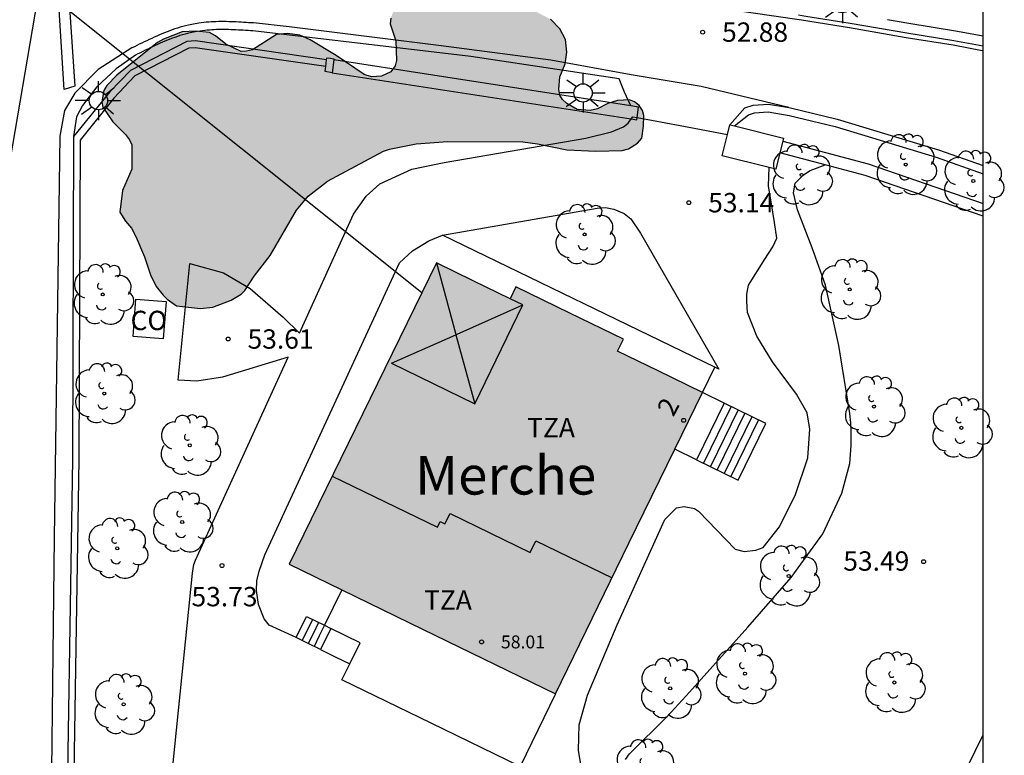
# Model space of a CAD drawing. Units: metres. Extents: x 585194 to 585545, y 4796789 to 4797040.
# Drawn here: x 585507 to 585545, y 4796895 to 4796923 of the extents above; entities that cross this region are included whole.
import ezdxf
from ezdxf.enums import TextEntityAlignment as Align

# ---------------------------------------------------------------- set-up
doc = ezdxf.new("R2010")
doc.units = ezdxf.units.M
for name, color, linetype in [('010106', 9, 'Continuous'), ('020204', 9, 'Continuous'), ('020308', 9, 'Continuous'), ('060108', 9, 'Continuous'), ('060113', 4, 'Continuous'), ('060117', 9, 'Continuous'), ('060121', 9, 'Continuous'), ('060130', 9, 'Continuous'), ('060141', 9, 'Continuous'), ('060145', 9, 'Continuous'), ('070105', 6, 'Continuous'), ('070106', 6, 'Continuous'), ('070108', 9, 'VALLA'), ('070110', 9, 'Continuous'), ('080107', 9, 'Continuous'), ('080109', 9, 'Continuous'), ('080110', 9, 'Continuous'), ('080201', 9, 'Continuous'), ('080202', 9, 'Continuous'), ('080301', 9, 'Continuous'), ('080303', 9, 'Continuous'), ('080304', 9, 'Continuous'), ('080308', 9, 'Continuous'), ('080311', 9, 'Continuous'), ('100105', 3, 'Continuous'), ('100106', 63, 'Continuous'), ('100107', 3, 'Continuous'), ('100116', 71, 'Continuous'), ('100202', 3, 'Continuous'), ('220104', 9, 'LINEA_ELECTRICA'), ('240103', 9, 'LINEA_TELEFONICA'), ('250206', 9, 'Continuous'), ('260101', 9, 'Continuous'), ('990501', 21, 'Continuous'), ('990504', 63, 'Continuous')]:
    doc.layers.add(name, color=color, linetype=linetype)
doc.layers.add('080111', color=7, linetype='Continuous', lineweight=30)
doc.styles.add('ARIAL', font='ARIAL.TTF', dxfattribs={"height": 1})
doc.styles.add('ARIALI', font='ARIALI.TTF', dxfattribs={"height": 1})
doc.linetypes.add('LINEA_ELECTRICA', pattern='A,7.5,-0.3,["E",Standard,S=0.25,R=0,X=-0.1,Y=-0.1],-0.3', length=8.1)
doc.linetypes.add('LINEA_TELEFONICA', pattern='A,7.5,-0.3,["T",Standard,S=0.25,R=0,X=-0.1,Y=-0.1],-0.3', length=8.1)
doc.linetypes.add('VALLA', pattern='A,1,[200,DONOSTI.shx,S=0.1,R=0,X=0,Y=0],1', length=2)

# ---------------------------------------------------------------- blocks, each defined once
blk = doc.blocks.new('PUNTO')
blk.add_circle((0, 0), 0.075)
at = {"layer": '080201'}
blk.add_attdef('NPUNTO', (1753227.154, 14388910.34, 91.344), '', height=0.75, dxfattribs=at)
blk = doc.blocks.new('COTAPU')
blk.add_circle((0, 0), 0.075)
blk = doc.blocks.new('ARBOL')
blk.add_circle((0, 0), 0.0587)
for centre, radius, start, end in [((-0.28, 0.855), 0.3, 359.2878, 173.6078), ((0.097, 0.97), 0.21, 23.1565, 160.4665), ((-0.564, 0.381), 0.532, 92.28, 254.58), ((0.438, 0.881), 0.24, 301.578, 139.328), ((-0.091, 0.321), 0.12, 119.14, 310.56), ((0.656, 0.288), 0.443, 319.8556, 114.7656), ((0.819, -0.249), 0.383, 235.5275, 62.0275), ((-0.556, -0.339), 0.555, 142.64, 266.54), ((-0.039, -0.384), 0.21, 189.64, 323.88), ((0.299, -0.624), 0.532, 224.67, 0.24), ((-0.301, -0.676), 0.45, 213.78, 295.32)]:
    blk.add_arc(centre, radius, start, end)
blk = doc.blocks.new('BloquePortal')
blk.add_circle((0, 0), 0.075)
at = {"flags": 5}
blk.add_attdef('INDICE', text='', height=0.75, dxfattribs=at).set_placement((0, 0), align=Align.MIDDLE_CENTER)
blk = doc.blocks.new('FAROLA')
for p, q in [((-0.63, 0.51), (-0.255, 0.245)), ((0, 0.355), (0, 0.755)), ((0.605, 0.49), (0.276, 0.223)), ((-0.355, 0), (-0.895, 0)), ((0.355, 0), (0.855, 0)), ((-0.65, -0.52), (-0.255, -0.24)), ((0, -0.355), (0, -0.755)), ((0.585, -0.52), (0.256, -0.246))]:
    blk.add_line(p, q)
blk.add_circle((0, 0), 0.355)

msp = doc.modelspace()

# ---------------------------------------------------------------- hatches: boundary and pattern name
at = {"layer": '990501'}
msp.add_hatch(color=256, dxfattribs=at).paths.add_polyline_path([(585533.262, 4796908.854), (585531.546, 4796909.69), (585529.977, 4796910.455), (585530.089, 4796910.686), (585530.201, 4796910.916), (585528.12, 4796911.93), (585526.04, 4796912.944), (585525.816, 4796912.484), (585524.387, 4796913.18), (585522.959, 4796913.876), (585520.113, 4796908.038), (585517.267, 4796902.2), (585522.418, 4796899.689), (585527.57, 4796897.178), (585530.416, 4796903.016)])
at = {"layer": '990504'}
msp.add_hatch(color=256, dxfattribs=at).paths.add_polyline_path([(585530.983, 4796919.165), (585530.991, 4796919.581), (585530.943, 4796919.781), (585530.807, 4796919.965), (585530.623, 4796920.109), (585530.431, 4796920.189), (585529.975, 4796920.165), (585529.591, 4796920.045), (585529.191, 4796919.845), (585528.911, 4796919.773), (585528.415, 4796919.821), (585528.015, 4796920.045), (585527.847, 4796920.197), (585527.743, 4796920.373), (585527.703, 4796920.589), (585527.743, 4796921.077), (585527.951, 4796921.581), (585528.007, 4796922.037), (585527.959, 4796922.525), (585527.735, 4796922.941), (585527.383, 4796923.309), (585526.399, 4796923.821), (585524.895, 4796924.445), (585524.431, 4796924.533), (585523.055, 4796924.525), (585522.615, 4796924.405), (585521.991, 4796924.141), (585521.471, 4796923.813), (585521.287, 4796923.589), (585521.199, 4796923.357), (585521.175, 4796923.133), (585521.391, 4796922.469), (585521.415, 4796921.709), (585521.359, 4796921.501), (585521.191, 4796921.277), (585520.839, 4796921.101), (585520.447, 4796921.085), (585520.167, 4796921.165), (585519.079, 4796921.901), (585518.079, 4796922.517), (585517.679, 4796922.701), (585517.191, 4796922.765), (585516.775, 4796922.717), (585515.839, 4796922.133), (585515.607, 4796922.069), (585515.399, 4796922.061), (585514.807, 4796922.341), (585514.415, 4796922.669), (585514.183, 4796922.797), (585513.647, 4796922.845), (585513.119, 4796922.829), (585512.399, 4796922.541), (585512.159, 4796922.405), (585510.591, 4796921.141), (585510.199, 4796920.749), (585510.087, 4796920.549), (585510.015, 4796920.117), (585510.047, 4796919.901), (585510.431, 4796919.333), (585510.927, 4796918.845), (585511.079, 4796918.645), (585511.167, 4796918.445), (585511.175, 4796917.501), (585510.815, 4796916.677), (585510.703, 4796915.837), (585510.927, 4796915.485), (585511.159, 4796915.213), (585511.327, 4796914.901), (585511.663, 4796914.109), (585511.895, 4796913.413), (585512.119, 4796912.965), (585512.383, 4796912.629), (585512.535, 4796912.469), (585512.903, 4796912.213), (585513.831, 4796912.109), (585514.303, 4796912.157), (585515.015, 4796912.429), (585515.399, 4796912.661), (585515.543, 4796912.805), (585515.911, 4796913.365), (585516.527, 4796914.157), (585517.551, 4796915.917), (585517.991, 4796916.461), (585518.743, 4796917.045), (585520.919, 4796918.205), (585521.151, 4796918.285), (585522.183, 4796918.485), (585523.407, 4796918.573), (585526.311, 4796918.557), (585526.879, 4796918.485), (585528.007, 4796918.253), (585529.127, 4796918.205), (585530.151, 4796918.229), (585530.391, 4796918.293), (585530.751, 4796918.509), (585530.911, 4796918.709)])

# ---------------------------------------------------------------- linework, layer by layer
at = {"layer": '010106', "flags": 128}
msp.add_lwpolyline([(585194.129, 4796790.09), (585544.119, 4796790.083), (585544.125, 4797040.076), (585194.135, 4797040.083)], close=True, dxfattribs=at)
at = {"layer": '060108'}
for points in [[(585540.417, 4796923.305, 52.356), (585541.242, 4796923.164, 52.296), (585543.058, 4796922.868, 52.096), (585544.122, 4796922.67, 51.985)], [(585530.488, 4796919.957, 53.184), (585530.243, 4796920.492, 53.139), (585530.033, 4796920.999, 53.135), (585524.289, 4796921.864, 53.776), (585515.86, 4796922.859, 54.662), (585515.766, 4796922.865, 54.674), (585515.671, 4796922.871, 54.687), (585515.577, 4796922.877, 54.699), (585515.482, 4796922.883, 54.712), (585515.388, 4796922.889, 54.724), (585515.294, 4796922.894, 54.737), (585515.2, 4796922.899, 54.749), (585515.106, 4796922.903, 54.762), (585515.012, 4796922.906, 54.774), (585514.918, 4796922.909, 54.787), (585514.824, 4796922.911, 54.799), (585514.731, 4796922.912, 54.812), (585514.638, 4796922.912, 54.824), (585514.545, 4796922.912, 54.837), (585514.452, 4796922.909, 54.85), (585514.359, 4796922.906, 54.862), (585514.267, 4796922.901, 54.875), (585514.175, 4796922.895, 54.887), (585514.083, 4796922.888, 54.9), (585513.992, 4796922.878, 54.913), (585513.901, 4796922.867, 54.926), (585513.81, 4796922.854, 54.938), (585513.619, 4796922.823, 54.965), (585513.43, 4796922.783, 54.993), (585513.33, 4796922.76, 55.007), (585513.232, 4796922.734, 55.022), (585513.133, 4796922.706, 55.036), (585513.035, 4796922.676, 55.05), (585512.937, 4796922.645, 55.065), (585512.84, 4796922.611, 55.08), (585512.743, 4796922.576, 55.094), (585512.646, 4796922.539, 55.109), (585512.55, 4796922.501, 55.123), (585512.453, 4796922.461, 55.138), (585512.357, 4796922.42, 55.153), (585512.262, 4796922.379, 55.167), (585512.166, 4796922.336, 55.182), (585512.071, 4796922.292, 55.197), (585511.976, 4796922.247, 55.212), (585511.881, 4796922.202, 55.226), (585511.786, 4796922.156, 55.241), (585511.691, 4796922.11, 55.256), (585511.596, 4796922.063, 55.271), (585511.501, 4796922.016, 55.285), (585511.407, 4796921.969, 55.3), (585511.312, 4796921.922, 55.315), (585510.559, 4796921.397, 55.447), (585509.815, 4796920.693, 55.487), (585509.263, 4796919.965, 55.543), (585509.031, 4796919.533, 55.543), (585508.911, 4796918.773, 55.527)], [(585534.505, 4796919.177, 52.861), (585535.046, 4796919.615, 52.716), (585535.274, 4796919.687, 52.696), (585535.802, 4796919.723, 52.644), (585536.614, 4796919.587, 52.512), (585538.402, 4796919.155, 52.4), (585542.302, 4796917.963, 51.928), (585544.122, 4796917.326, 51.716)]]:
    msp.add_polyline3d(points, dxfattribs=at)
at = {"layer": '060113'}
for points in [[(585536.608, 4796919.891, 52.495), (585533.211, 4796920.703, 52.887), (585530.499, 4796921.16, 53.083), (585527.395, 4796921.724, 53.407), (585523.151, 4796922.284, 53.783), (585517.259, 4796923.012, 54.447), (585515.878, 4796923.167, 54.646), (585515.783, 4796923.173, 54.658), (585515.688, 4796923.179, 54.671), (585515.594, 4796923.185, 54.683), (585515.499, 4796923.191, 54.696), (585515.404, 4796923.197, 54.709), (585515.308, 4796923.202, 54.722), (585515.213, 4796923.207, 54.734), (585515.116, 4796923.211, 54.747), (585515.02, 4796923.214, 54.76), (585514.924, 4796923.217, 54.773), (585514.827, 4796923.219, 54.785), (585514.731, 4796923.22, 54.799), (585514.636, 4796923.22, 54.811), (585514.538, 4796923.22, 54.825), (585514.44, 4796923.217, 54.838), (585514.344, 4796923.214, 54.851), (585514.247, 4796923.209, 54.864), (585514.152, 4796923.202, 54.877), (585514.053, 4796923.195, 54.891), (585513.955, 4796923.184, 54.905), (585513.86, 4796923.173, 54.918), (585513.763, 4796923.159, 54.931), (585513.562, 4796923.126, 54.96), (585513.363, 4796923.084, 54.989), (585513.255, 4796923.059, 55.004), (585513.15, 4796923.031, 55.02), (585513.046, 4796923.002, 55.035), (585512.943, 4796922.971, 55.05), (585512.84, 4796922.938, 55.066), (585512.737, 4796922.902, 55.081), (585512.636, 4796922.865, 55.096), (585512.535, 4796922.827, 55.112), (585512.435, 4796922.787, 55.126), (585512.334, 4796922.746, 55.142), (585512.236, 4796922.704, 55.157), (585512.138, 4796922.662, 55.171), (585512.039, 4796922.617, 55.187), (585511.941, 4796922.572, 55.202), (585511.845, 4796922.526, 55.218), (585511.749, 4796922.48, 55.232), (585511.652, 4796922.434, 55.247), (585511.556, 4796922.387, 55.262), (585511.46, 4796922.34, 55.277), (585511.364, 4796922.293, 55.291), (585511.27, 4796922.246, 55.306), (585511.176, 4796922.199, 55.321), (585509.871, 4796921.364, 55.399), (585508.967, 4796920.444, 55.519), (585508.567, 4796919.772, 55.559), (585508.383, 4796918.78, 55.575), (585508.167, 4796903.221, 55.623), (585507.991, 4796888.613, 55.503)], [(585544.122, 4796922.263, 51.862), (585542.99, 4796922.474, 51.98), (585541.176, 4796922.769, 52.179), (585538.977, 4796923.145, 52.339), (585537.261, 4796923.422, 52.558), (585536.975, 4796923.464, 52.574)], [(585534.319, 4796919.223, 52.814), (585534.901, 4796919.884, 52.712), (585535.216, 4796919.983, 52.678), (585535.813, 4796920.023, 52.616), (585536.608, 4796919.891, 52.489)], [(585536.608, 4796919.891, 52.489), (585536.67, 4796919.88, 52.479), (585538.478, 4796919.443, 52.365), (585542.391, 4796918.247, 51.891), (585544.122, 4796917.641, 51.69)]]:
    msp.add_polyline3d(points, dxfattribs=at)
at = {"layer": '060117'}
for points in [[(585534.102, 4796908.441, 54.391), (585533.262, 4796908.854, 54.951)], [(585534.102, 4796908.441, 54.054), (585533.033, 4796906.247, 54.269)], [(585533.033, 4796906.247, 54.269), (585534.64, 4796905.457, 53.195), (585535.71, 4796907.651, 53.181), (585534.102, 4796908.441, 54.391)], [(585533.033, 4796906.247, 54.269), (585532.193, 4796906.66, 54.829)], [(585517.527, 4796899.358, 53.838), (585517.927, 4796900.178, 53.832), (585518.629, 4796899.836, 54.546)], [(585518.869, 4796899.718, 54.556), (585518.469, 4796898.898, 54.562)], [(585518.629, 4796899.836, 54.546), (585518.869, 4796899.718, 54.79)], [(585519.606, 4796898.344, 54.714), (585520.006, 4796899.164, 54.832), (585518.869, 4796899.718, 54.79)], [(585518.469, 4796898.898, 54.722), (585517.999, 4796899.128, 54.28), (585517.527, 4796899.358, 53.838)], [(585518.469, 4796898.898, 54.722), (585519.038, 4796898.621, 54.718), (585519.606, 4796898.344, 54.714)]]:
    msp.add_polyline3d(points, dxfattribs=at)
at = {"layer": '060121'}
for points in [[(585534.227, 4796918.853, 55.213), (585534.319, 4796919.223, 55.247)], [(585534.319, 4796919.223, 55.247), (585534.505, 4796919.177, 55.247)], [(585534.505, 4796919.177, 55.247), (585536.401, 4796918.705, 55.247), (585536.373, 4796918.589, 55.237)], [(585535.846, 4796917.564, 55.135), (585534.019, 4796918.018, 55.135), (585534.227, 4796918.853, 55.213)], [(585536.373, 4796918.589, 55.237), (585536.26, 4796918.137, 55.195)], [(585536.26, 4796918.137, 55.195), (585536.102, 4796917.501, 55.135), (585535.846, 4796917.564, 55.135)]]:
    msp.add_polyline3d(points, dxfattribs=at)
at = {"layer": '060130'}
msp.add_polyline3d([(585533.262, 4796908.854, 53.441), (585533.737, 4796909.838, 53.299)], dxfattribs=at)
at = {"layer": '060141'}
for points in [[(585534.376, 4796908.307, 53.846), (585533.306, 4796906.113, 53.86)], [(585534.636, 4796908.179, 53.662), (585533.566, 4796905.985, 53.676)], [(585534.898, 4796908.05, -0.009), (585533.828, 4796905.856, 0.005)], [(585535.17, 4796907.916, 53.381), (585534.101, 4796905.722, 53.395)], [(585535.43, 4796907.789, 53.285), (585534.36, 4796905.595, 53.299)], [(585518.166, 4796900.062, 53.908), (585517.766, 4796899.242, 53.913)], [(585518.399, 4796899.948, 54.127), (585518.199, 4796899.538, 54.128), (585517.999, 4796899.128, 54.128)], [(585518.624, 4796899.838, 54.352), (585518.424, 4796899.428, 54.354), (585518.223, 4796899.018, 54.355)]]:
    msp.add_polyline3d(points, dxfattribs=at)
at = {"layer": '060145'}
msp.add_polyline3d([(585517.527, 4796899.358, 53.838), (585516.483, 4796899.841, 53.831), (585516.291, 4796900.085, 53.835), (585516.075, 4796900.641, 53.855), (585515.999, 4796901.181, 53.867), (585516.007, 4796901.561, 53.867), (585516.095, 4796901.929, 53.867), (585516.323, 4796902.569, 53.791), (585521.535, 4796913.877, 53.423), (585522.039, 4796914.341, 53.431), (585522.671, 4796914.733, 53.391), (585523.195, 4796914.945, 53.471)], dxfattribs=at)
at = {"layer": '070105'}
for points in [[(585518.712, 4796921.744, 54.7), (585513.632, 4796922.47, 55.031), (585513.305, 4796922.456, 55.144), (585511.12, 4796921.332, 55.463), (585510.318, 4796920.494, 55.551), (585508.911, 4796918.773, 57.543)], [(585518.68, 4796921.48, 54.728), (585513.624, 4796922.203, 55.056), (585513.379, 4796922.194, 55.16), (585511.282, 4796921.115, 55.466), (585510.476, 4796920.257, 55.548), (585509.166, 4796918.625, 57.386), (585509.125, 4796906.267, 57.359), (585508.853, 4796889.248, 57.399), (585508.668, 4796879.863, 57.6), (585507.778, 4796875.888, 57.514), (585507.027, 4796871.546, 57.401), (585506.845, 4796869.954, 57.439), (585507.026, 4796866.655, 57.535), (585508.131, 4796863.707, 57.656), (585509.91, 4796860.874, 57.893), (585512.06, 4796858.77, 56.116), (585514.925, 4796856.935, 56.35), (585517.375, 4796855.838, 56.587), (585520.441, 4796854.379, 56.856), (585523.355, 4796852.92, 56.965)], [(585530.488, 4796919.957, 53.161), (585518.987, 4796921.737, 54.282)], [(585518.927, 4796921.24, 54.28), (585530.5, 4796919.45, 53.152)], [(585530.726, 4796919.502, 53.131), (585530.789, 4796919.911, 53.131), (585530.488, 4796919.957, 53.161)], [(585530.5, 4796919.45, 53.152), (585530.713, 4796919.417, 53.131), (585530.726, 4796919.502, 53.131)], [(585508.911, 4796918.773, 57.543), (585508.871, 4796906.269, 57.519), (585508.599, 4796889.254, 57.559), (585508.414, 4796879.894, 57.759), (585507.526, 4796875.934, 57.671), (585507.014, 4796872.968, 57.595)], [(585536.373, 4796918.589, 54.211), (585539.678, 4796917.708, 53.887), (585544.122, 4796916.181, 53.15)], [(585538.014, 4796917.669, 54.219), (585536.26, 4796918.137, 54.39)], [(585544.122, 4796915.689, 53.311), (585539.564, 4796917.255, 54.067), (585538.014, 4796917.669, 54.219)], [(585519.298, 4796901.21, 54.705), (585518.629, 4796899.836, 54.713)], [(585527.57, 4796897.178, 53.515), (585526.199, 4796894.367, 53.633), (585522.752, 4796896.046, 53.657), (585519.305, 4796897.726, 53.681), (585519.606, 4796898.344, 54.714)]]:
    msp.add_polyline3d(points, dxfattribs=at)
at = {"layer": '070106'}
for points in [[(585530.559, 4796919.533, 53.095), (585530.726, 4796919.502, 53.094)], [(585530.726, 4796919.502, 53.094), (585532.395, 4796919.193, 53.075), (585534.227, 4796918.853, 53.055)]]:
    msp.add_polyline3d(points, dxfattribs=at)
at = {"layer": '070108'}
msp.add_polyline3d([(585538.535, 4796884.15, 55.316), (585541.328, 4796889.871, 55.153), (585544.122, 4796895.593, 54.99)], dxfattribs=at)
at = {"layer": '070110'}
for points in [[(585518.68, 4796921.48, 54.344), (585518.712, 4796921.744, 54.344)], [(585518.712, 4796921.744, 54.344), (585518.721, 4796921.817, 54.344)], [(585518.721, 4796921.817, 54.344), (585518.861, 4796921.8, 54.329), (585518.993, 4796921.784, 54.315), (585518.987, 4796921.737, 54.315)], [(585518.987, 4796921.737, 54.315), (585518.927, 4796921.24, 54.315)], [(585518.927, 4796921.24, 54.315), (585518.656, 4796921.282, 54.344), (585518.68, 4796921.48, 54.344)]]:
    msp.add_polyline3d(points, dxfattribs=at)
at = {"layer": '080107'}
msp.add_polyline3d([(585511.223, 4796911.029, 54.767), (585511.329, 4796912.466, 54.718), (585512.495, 4796912.373, 54.495), (585512.389, 4796910.936, 54.544), (585511.223, 4796911.029, 54.767)], dxfattribs=at)
at = {"layer": '080109'}
for points in [[(585522.959, 4796913.876, 61.827), (585523.701, 4796911.148, 61.507), (585523.715, 4796911.094, 61.501)], [(585523.715, 4796911.094, 61.157), (585523.764, 4796911.116, 61.159), (585526.307, 4796912.244, 61.259)], [(585521.221, 4796909.989, 61.059), (585523.715, 4796911.094, 61.157)], [(585523.715, 4796911.094, 61.501), (585524.442, 4796908.419, 61.187)]]:
    msp.add_polyline3d(points, dxfattribs=at)
at = {"layer": '080110'}
for points in [[(585521.221, 4796909.989, 61.367), (585524.442, 4796908.419, 61.257), (585526.307, 4796912.244, 61.233), (585525.816, 4796912.484, 53.41)], [(585518.932, 4796905.615, 58.139), (585522.998, 4796903.633, 58.111), (585523.106, 4796903.855, 58.11), (585523.292, 4796903.765, 58.11), (585523.488, 4796904.171, 58.108), (585526.586, 4796902.661, 58.047), (585526.807, 4796903.113, 58.044), (585529.761, 4796901.673, 58.045)]]:
    msp.add_polyline3d(points, dxfattribs=at)
at = {"layer": '080111'}
for points in [[(585522.959, 4796913.876, 53.43), (585520.113, 4796908.038, 53.798), (585517.267, 4796902.2, 54.879), (585519.298, 4796901.21, 54.865)], [(585533.262, 4796908.854, 53.441), (585531.546, 4796909.69, 53.37), (585529.977, 4796910.455, 53.381), (585530.089, 4796910.686, 53.434), (585530.201, 4796910.916, 53.435), (585528.12, 4796911.93, 53.45), (585526.04, 4796912.944, 53.464), (585525.816, 4796912.484, 53.461), (585524.387, 4796913.18, 53.42), (585522.959, 4796913.876, 53.43)], [(585532.193, 4796906.66, 53.455), (585533.262, 4796908.854, 53.441)], [(585527.57, 4796897.178, 53.515), (585530.416, 4796903.016, 53.478), (585532.193, 4796906.66, 53.455)], [(585519.298, 4796901.21, 54.865), (585522.418, 4796899.689, 54.843), (585527.57, 4796897.178, 53.515)]]:
    msp.add_polyline3d(points, dxfattribs=at)
at = {"layer": '100105'}
for points in [[(585512.631, 4796893.118, 53.783), (585513.519, 4796901.861, 53.671), (585513.567, 4796902.197, 53.671), (585513.631, 4796902.365, 53.671), (585517.223, 4796910.221, 53.615), (585514.679, 4796909.445, 53.607), (585513.687, 4796909.293, 53.607), (585512.959, 4796909.333, 53.583), (585513.415, 4796913.845, 53.543), (585514.719, 4796913.485, 53.567), (585515.751, 4796912.877, 53.591), (585517.031, 4796911.773, 53.623), (585517.663, 4796911.157, 53.575), (585519.751, 4796915.757, 53.551), (585520.247, 4796916.453, 53.551), (585520.767, 4796916.941, 53.519), (585522.015, 4796917.509, 53.439), (585523.263, 4796917.757, 53.375), (585528.751, 4796918.709, 53.055), (585529.735, 4796918.949, 53.183), (585530.207, 4796919.141, 53.183), (585530.383, 4796919.285, 53.183), (585530.5, 4796919.45, 53.183)], [(585530.5, 4796919.45, 53.183), (585530.559, 4796919.533, 53.183)]]:
    msp.add_polyline3d(points, dxfattribs=at)
at = {"layer": '100106', "elevation": 56.233, "flags": 128}
msp.add_lwpolyline([(585521.199, 4796923.357), (585521.175, 4796923.133), (585521.391, 4796922.469), (585521.415, 4796921.709), (585521.359, 4796921.501), (585521.191, 4796921.277), (585520.839, 4796921.101), (585520.447, 4796921.085), (585520.167, 4796921.165), (585519.079, 4796921.901), (585518.079, 4796922.517), (585517.679, 4796922.701), (585517.191, 4796922.765), (585516.775, 4796922.717), (585515.839, 4796922.133), (585515.607, 4796922.069), (585515.399, 4796922.061), (585514.807, 4796922.341), (585514.415, 4796922.669), (585514.183, 4796922.797), (585513.647, 4796922.845), (585513.119, 4796922.829), (585512.399, 4796922.541), (585512.159, 4796922.405), (585510.591, 4796921.141), (585510.199, 4796920.749), (585510.087, 4796920.549), (585510.015, 4796920.117), (585510.047, 4796919.901), (585510.431, 4796919.333), (585510.927, 4796918.845), (585511.079, 4796918.645), (585511.167, 4796918.445), (585511.175, 4796917.501), (585510.815, 4796916.677), (585510.703, 4796915.837), (585510.927, 4796915.485), (585511.159, 4796915.213), (585511.327, 4796914.901), (585511.663, 4796914.109), (585511.895, 4796913.413), (585512.119, 4796912.965), (585512.383, 4796912.629), (585512.535, 4796912.469), (585512.903, 4796912.213), (585513.831, 4796912.109), (585514.303, 4796912.157), (585515.015, 4796912.429), (585515.399, 4796912.661), (585515.543, 4796912.805), (585515.911, 4796913.365), (585516.527, 4796914.157), (585517.551, 4796915.917), (585517.991, 4796916.461), (585518.743, 4796917.045), (585520.919, 4796918.205), (585521.151, 4796918.285), (585522.183, 4796918.485), (585523.407, 4796918.573), (585526.311, 4796918.557), (585526.879, 4796918.485), (585528.007, 4796918.253), (585529.127, 4796918.205), (585530.151, 4796918.229), (585530.391, 4796918.293), (585530.751, 4796918.509), (585530.911, 4796918.709), (585530.983, 4796919.165), (585530.991, 4796919.581), (585530.943, 4796919.781), (585530.807, 4796919.965), (585530.623, 4796920.109), (585530.431, 4796920.189), (585529.975, 4796920.165), (585529.591, 4796920.045), (585529.191, 4796919.845), (585528.911, 4796919.773), (585528.415, 4796919.821), (585528.015, 4796920.045), (585527.847, 4796920.197), (585527.743, 4796920.373), (585527.703, 4796920.589), (585527.743, 4796921.077), (585527.951, 4796921.581), (585528.007, 4796922.037), (585527.959, 4796922.525), (585527.735, 4796922.941), (585527.383, 4796923.309)], dxfattribs=at)
at = {"layer": '100107'}
msp.add_polyline3d([(585530.286, 4796894.645, 54.263), (585530.438, 4796894.853, 54.223), (585531.902, 4796896.317, 53.943), (585532.758, 4796897.245, 53.935), (585535.014, 4796899.765, 53.911), (585536.694, 4796901.693, 53.879), (585537.918, 4796903.381, 53.863), (585538.654, 4796904.949, 53.807), (585538.966, 4796906.109, 53.703), (585539.014, 4796906.797, 53.703), (585539.014, 4796907.317, 53.703), (585539.006, 4796907.685, 53.703), (585538.966, 4796908.037, 53.703), (585538.534, 4796910.669, 53.775), (585538.022, 4796913.013, 53.807), (585537.51, 4796914.453, 53.791), (585536.934, 4796915.933, 53.767), (585536.782, 4796916.589, 53.783), (585536.846, 4796916.965, 53.695), (585537.166, 4796917.284, 53.655), (585537.43, 4796917.452, 53.647), (585538.014, 4796917.669, 53.647)], dxfattribs=at)
at = {"layer": '100116'}
for points in [[(585528.654, 4796893.821, 53.487), (585528.462, 4796895.005, 53.495), (585528.486, 4796895.981, 53.495), (585528.806, 4796897.133, 53.487), (585529.958, 4796899.861, 53.463), (585531.798, 4796903.941, 53.367), (585532.254, 4796904.389, 53.343), (585532.55, 4796904.437, 53.335), (585532.95, 4796904.357, 53.319), (585533.11, 4796904.261, 53.319), (585534.526, 4796902.781, 53.159), (585534.878, 4796902.701, 53.159), (585535.326, 4796902.741, 53.159), (585535.614, 4796902.853, 53.159), (585536.246, 4796903.645, 53.151), (585536.862, 4796904.901, 53.127), (585537.334, 4796906.317, 53.119), (585537.414, 4796907.429, 53.119), (585537.31, 4796908.069, 53.103), (585536.902, 4796908.789, 53.111), (585535.966, 4796910.037, 53.143), (585535.366, 4796911.037, 53.143), (585534.998, 4796911.949, 53.127), (585534.974, 4796912.389, 53.127), (585534.974, 4796912.669, 53.127), (585535.038, 4796913.013, 53.127), (585535.678, 4796914.013, 53.079), (585535.99, 4796914.493, 53.087), (585536.134, 4796914.837, 53.079), (585536.054, 4796915.445, 53.071), (585535.982, 4796915.845, 53.071), (585535.814, 4796916.861, 52.983), (585535.846, 4796917.564, 52.983)], [(585523.195, 4796914.945, 53.471), (585529.187, 4796915.993, 53.287), (585529.507, 4796916.025, 53.287), (585529.827, 4796915.961, 53.287), (585530.223, 4796915.789, 53.287), (585530.483, 4796915.585, 53.287), (585530.866, 4796915.025, 53.287), (585533.894, 4796909.762, 53.154)], [(585533.737, 4796909.838, 53.299), (585523.195, 4796914.945, 53.471)], [(585533.894, 4796909.762, 53.296), (585533.737, 4796909.838, 53.299)]]:
    msp.add_polyline3d(points, dxfattribs=at)
at = {"layer": '220104'}
msp.add_polyline3d([(585498.971, 4796867.866, 55.373), (585502.108, 4796892.373, 55.478), (585508.681, 4796930.871, 55.991)], dxfattribs=at)
at = {"layer": '240103'}
msp.add_polyline3d([(585501.303, 4796929.599, 56.096), (585522.401, 4796912.731, 53.768)], dxfattribs=at)
at = {"layer": '260101'}
for points in [[(585508.551, 4796920.585, 55.52), (585508.053, 4796928.645, 55.697)], [(585508.437, 4796928.55, 55.635), (585508.971, 4796920.718, 55.46)], [(585534.147, 4796923.718, 52.813), (585537.093, 4796923.284, 52.511)], [(585537.093, 4796923.284, 52.511), (585538.947, 4796922.987, 52.29), (585541.146, 4796922.611, 52.13), (585542.959, 4796922.316, 51.931), (585544.09, 4796922.105, 51.813)], [(585508.971, 4796920.718, 55.46), (585508.551, 4796920.585, 55.52)]]:
    msp.add_polyline3d(points, dxfattribs=at)

# ---------------------------------------------------------------- block references
at = {"layer": '020204', "rotation": 359.9987685839998}
for p in [(585533.269, 4796922.813, 52.884), (585532.732, 4796916.206, 53.14), (585514.901, 4796910.926, 53.612), (585514.661, 4796902.15, 53.732), (585541.82, 4796902.302, 53.492)]:
    msp.add_blockref('COTAPU', p, dxfattribs=at)
at = {"layer": '080201', "rotation": 359.9987685839998}
msp.add_blockref('PUNTO', (585524.71, 4796899.193, 58.005), dxfattribs=at)
msp.add_blockref('PUNTO', (585524.71, 4796899.193, 58.005), dxfattribs=at)
msp.add_blockref('PUNTO', (585524.71, 4796899.193, 58.005), dxfattribs=at)
msp.add_blockref('PUNTO', (585524.71, 4796899.193, 58.005), dxfattribs=at)
msp.add_blockref('PUNTO', (585524.71, 4796899.193, 58.005), dxfattribs=at)
msp.add_blockref('PUNTO', (585524.71, 4796899.193, 58.005), dxfattribs=at)
msp.add_blockref('PUNTO', (585524.71, 4796899.193, 58.005), dxfattribs=at)
msp.add_blockref('PUNTO', (585524.71, 4796899.193, 58.005), dxfattribs=at)
msp.add_blockref('PUNTO', (585524.71, 4796899.193, 58.005), dxfattribs=at)
msp.add_blockref('PUNTO', (585524.71, 4796899.193, 58.005), dxfattribs=at)
msp.add_blockref('PUNTO', (585524.71, 4796899.193, 58.005), dxfattribs=at)
msp.add_blockref('PUNTO', (585524.71, 4796899.193, 58.005), dxfattribs=at)
msp.add_blockref('PUNTO', (585524.71, 4796899.193, 58.005), dxfattribs=at)
msp.add_blockref('PUNTO', (585524.71, 4796899.193, 58.005), dxfattribs=at)
msp.add_blockref('PUNTO', (585524.71, 4796899.193, 58.005), dxfattribs=at)
msp.add_blockref('PUNTO', (585524.71, 4796899.193, 58.005), dxfattribs=at)
msp.add_blockref('PUNTO', (585524.71, 4796899.193, 58.005), dxfattribs=at)
msp.add_blockref('PUNTO', (585524.71, 4796899.193, 58.005), dxfattribs=at)
msp.add_blockref('PUNTO', (585524.71, 4796899.193, 58.005), dxfattribs=at)
msp.add_blockref('PUNTO', (585524.71, 4796899.193, 58.005), dxfattribs=at)
msp.add_blockref('PUNTO', (585524.71, 4796899.193, 58.005), dxfattribs=at)
msp.add_blockref('PUNTO', (585524.71, 4796899.193, 58.005), dxfattribs=at)
msp.add_blockref('PUNTO', (585524.71, 4796899.193, 58.005), dxfattribs=at)
msp.add_blockref('PUNTO', (585524.71, 4796899.193, 58.005), dxfattribs=at)
msp.add_blockref('PUNTO', (585524.71, 4796899.193, 58.005), dxfattribs=at)
msp.add_blockref('PUNTO', (585524.71, 4796899.193, 58.005), dxfattribs=at)
msp.add_blockref('PUNTO', (585524.71, 4796899.193, 58.005), dxfattribs=at)
msp.add_blockref('PUNTO', (585524.71, 4796899.193, 58.005), dxfattribs=at)
msp.add_blockref('PUNTO', (585524.71, 4796899.193, 58.005), dxfattribs=at)
msp.add_blockref('PUNTO', (585524.71, 4796899.193, 58.005), dxfattribs=at)
msp.add_blockref('PUNTO', (585524.71, 4796899.193, 58.005), dxfattribs=at)
msp.add_blockref('PUNTO', (585524.71, 4796899.193, 58.005), dxfattribs=at)
at = {"layer": '080202', "rotation": 359.9987685839998}
msp.add_blockref('BloquePortal', (585532.531, 4796907.777), dxfattribs=at)
at = {"layer": '100202', "rotation": 359.9987685839998}
for p in [(585541.13, 4796917.684, 58.057), (585537.098, 4796917.284, 58.245), (585543.742, 4796917.044, 57.749), (585528.695, 4796914.977, 59.597), (585538.962, 4796912.845, 55.957), (585510.047, 4796912.653, 58.105), (585510.103, 4796908.813, 57.865), (585539.902, 4796908.309, 56.729), (585543.282, 4796907.485, 56.465), (585513.415, 4796906.809, 55.889), (585513.119, 4796903.837, 55.893), (585510.607, 4796902.817, 59.333), (585536.598, 4796901.749, 57.333), (585534.906, 4796897.961, 57.249), (585540.686, 4796897.621, 57.117), (585532.01, 4796897.393, 57.249), (585510.855, 4796896.774, 60.213), (585531.05, 4796894.245, 56.109)]:
    msp.add_blockref('ARBOL', p, dxfattribs=at)
at = {"layer": '250206', "rotation": 359.9987685839998}
for p in [(585538.674, 4796923.916, 52.553), (585509.879, 4796920.16, 55.554), (585528.637, 4796920.456, 53.467)]:
    msp.add_blockref('FAROLA', p, dxfattribs=at)

# ---------------------------------------------------------------- texts
at = {"layer": '020308', "style": 'ARIAL'}
for s, p in [('52.88', (585534.019, 4796922.438, 52.882)), ('53.14', (585533.482, 4796915.831, 53.138)), ('53.61', (585515.651, 4796910.551, 53.61)), ('53.49', (585538.711, 4796901.952, 53.46)), ('53.73', (585513.481, 4796900.572, 53.73))]:
    msp.add_text(s, height=0.75, rotation=359.9988, dxfattribs=at).set_placement(p)
at = {"layer": '080301', "style": 'ARIAL'}
msp.add_text('CO', height=0.75, rotation=359.9988, dxfattribs=at).set_placement((585511.123, 4796911.27))
at = {"layer": '080303', "style": 'ARIAL'}
msp.add_text('58.01', height=0.5, rotation=359.9988, dxfattribs=at).set_placement((585525.46, 4796898.943, 58.003))
at = {"layer": '080304', "style": 'ARIALI'}
msp.add_text('Merche', height=1.5, rotation=359.9988, dxfattribs=at).set_placement((585522.138, 4796904.9))
at = {"layer": '080308', "style": 'ARIALI'}
msp.add_text('2', height=0.75, rotation=62.1988, dxfattribs=at).set_placement((585532.132, 4796907.88))
at = {"layer": '080311', "style": 'ARIAL'}
for p in [(585526.472, 4796907.12), (585522.482, 4796900.44)]:
    msp.add_text('TZA', height=0.75, rotation=359.9988, dxfattribs=at).set_placement(p)

doc.saveas('drawing.dxf')
